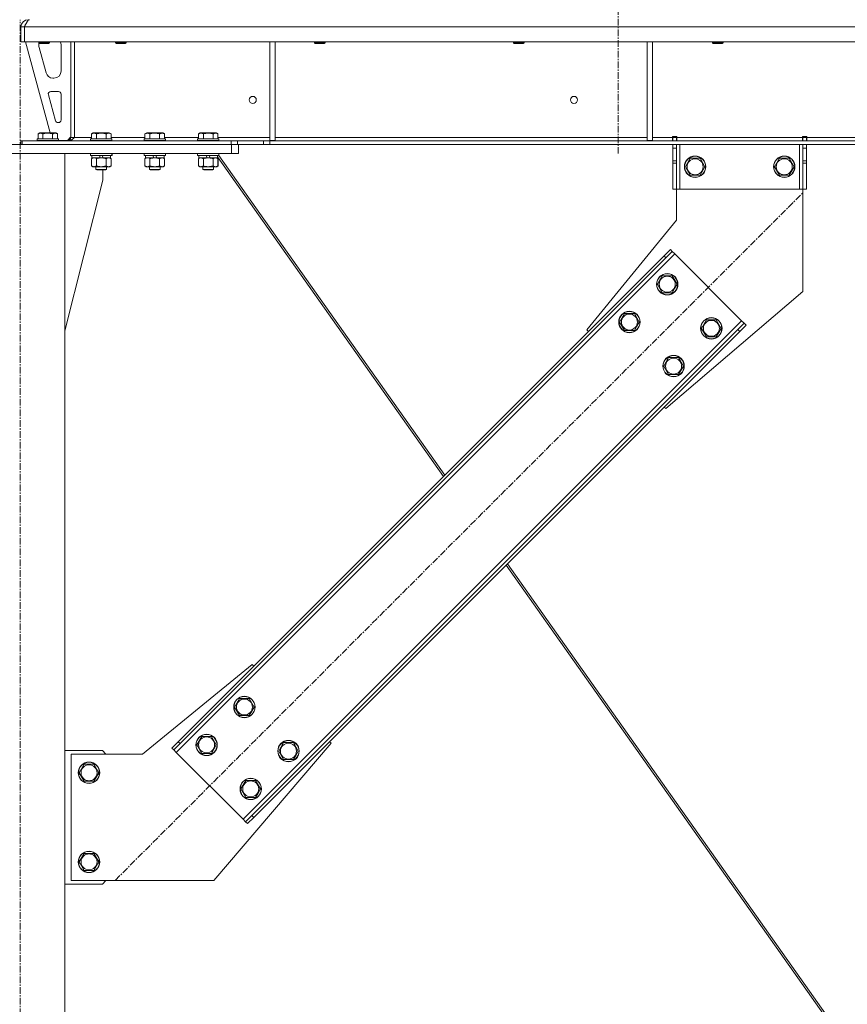
# Model space of a CAD drawing. Units: millimetres. Extents: x 0 to 45872, y -11 to 31500.
# Drawn here: x 14524 to 15452, y 19638 to 20743 of the extents above; entities that cross this region are included whole.
import ezdxf

# ---------------------------------------------------------------- set-up
doc = ezdxf.new("R2010")
doc.units = ezdxf.units.MM
doc.linetypes.add('K5LT_AXLED', pattern=[12, 7.5, -1.5, 1.5, -1.5])
doc.linetypes.add('K5LT_THIN', pattern=[0])
for name, color, linetype, true_color in [('OSI', 2, 'Continuous', 0xffff00), ('R', 1, 'Continuous', 0xff0000), ('WELDING', 7, 'Continuous', 0xffffff)]:
    doc.layers.add(name, color=color, linetype=linetype, true_color=true_color)

msp = doc.modelspace()

# ---------------------------------------------------------------- linework, layer by layer
at = {"layer": 'OSI', "color": 30, "linetype": 'K5LT_AXLED', "lineweight": 18, "true_color": 0xff8000}
for p, q in [((15195.4, 25231.9), (15195.4, 20592.9)), ((14524.4, 17717.9), (14524.4, 20742.9)), ((14631, 19777.2), (15402.5, 20548.6))]:
    msp.add_line(p, q, dxfattribs=at)
at = {"layer": 'R', "color": 7, "linetype": 'K5LT_THIN', "lineweight": 18}
for p, q in [((14533.4, 20742.9), (14533.4, 20742.3)), ((14525.4, 20734.9), (14529.4, 20734.9)), ((14525.4, 20734.9), (14525.4, 20717.9)), ((14529.4, 20734.9), (14529.4, 20717.9)), ((17203.4, 20734.9), (14529.5, 20734.9)), ((14529.5, 20717.9), (14529.5, 20734.9)), ((14525.4, 20717.9), (14529.4, 20717.9)), ((17203.4, 20717.9), (14529.5, 20717.9)), ((14530.4, 20717.9), (14558.1, 20615.9)), ((14545.4, 20717.9), (14545.4, 20717)), ((14557.4, 20717), (14545.4, 20717)), ((14545.4, 20717), (14546.4, 20716.4)), ((14556.4, 20716.4), (14546.4, 20716.4)), ((14557.4, 20717), (14556.4, 20716.4)), ((14557.4, 20717.9), (14557.4, 20717)), ((14581.4, 20717.9), (14581.4, 20610.9)), ((14585.4, 20717.9), (14585.4, 20610.9)), ((14631.4, 20717.9), (14631.4, 20717)), ((14631.4, 20717), (14632.4, 20716.4)), ((14632.2, 20717), (14631.4, 20717)), ((14643.4, 20717), (14632.2, 20717)), ((14633.1, 20716.4), (14632.4, 20716.4)), ((14642.4, 20716.4), (14633.1, 20716.4)), ((14643.4, 20717), (14642.4, 20716.4)), ((14643.4, 20717.9), (14643.4, 20717)), ((14804.4, 20717.9), (14804.4, 20607.4)), ((14810.4, 20717.9), (14810.4, 20607.4)), ((14854.6, 20717.9), (14854.6, 20717)), ((14854.6, 20717), (14855.6, 20716.4)), ((14855.4, 20717), (14854.6, 20717)), ((14866.6, 20717), (14855.4, 20717)), ((14856.3, 20716.4), (14855.6, 20716.4)), ((14865.6, 20716.4), (14856.3, 20716.4)), ((14866.6, 20717), (14865.6, 20716.4)), ((14866.6, 20717.9), (14866.6, 20717)), ((15077.8, 20717.9), (15077.8, 20717)), ((15077.8, 20717), (15078.8, 20716.4)), ((15078.6, 20717), (15077.8, 20717)), ((15089.8, 20717), (15078.6, 20717)), ((15079.5, 20716.4), (15078.8, 20716.4)), ((15088.8, 20716.4), (15079.5, 20716.4)), ((15089.8, 20717), (15088.8, 20716.4)), ((15089.8, 20717.9), (15089.8, 20717)), ((15228, 20717.9), (15228, 20607.4)), ((15234, 20717.9), (15234, 20607.4)), ((15301, 20717.9), (15301, 20717)), ((15301, 20717), (15302, 20716.4)), ((15301.8, 20717), (15301, 20717)), ((15313, 20717), (15301.8, 20717)), ((15302.7, 20716.4), (15302, 20716.4)), ((15312, 20716.4), (15302.7, 20716.4)), ((15313, 20717), (15312, 20716.4)), ((15313, 20717.9), (15313, 20717)), ((14545.4, 20714.9), (14545.4, 20714)), ((14545.7, 20711.9), (14553.5, 20683.3)), ((14570.4, 20685.4), (14570.4, 20714.9)), ((14561.2, 20677.4), (14562.4, 20677.4)), ((14567.4, 20662.4), (14559, 20662.4)), ((14556.1, 20658.6), (14564, 20629.6)), ((14570.4, 20630.4), (14570.4, 20659.4)), ((14566.9, 20627.4), (14567.4, 20627.4)), ((14525.4, 20606.9), (14526.9, 20606.9)), ((14525.4, 20602.9), (14525.4, 20606.9)), ((14526.9, 20606.9), (14761.3, 20606.9)), ((14526.9, 20602.9), (14526.9, 20606.9)), ((14543.4, 20609.1), (14543.6, 20609.4)), ((14543.4, 20609.1), (14543.4, 20607.2)), ((14567.4, 20609.1), (14543.4, 20609.1)), ((14567.4, 20607.2), (14543.4, 20607.2)), ((14543.4, 20607.2), (14543.6, 20606.9)), ((14567.3, 20609.4), (14543.6, 20609.4)), ((14544.5, 20614.8), (14546.5, 20615.9)), ((14544.5, 20614.8), (14544.5, 20609.4)), ((14564.4, 20615.9), (14546.5, 20615.9)), ((14550, 20614.8), (14550, 20609.4)), ((14560.9, 20614.8), (14560.9, 20609.4)), ((14566.4, 20614.8), (14564.4, 20615.9)), ((14566.4, 20614.8), (14566.4, 20609.4)), ((14567.4, 20609.1), (14567.3, 20609.4)), ((14567.4, 20607.2), (14567.3, 20606.9)), ((14567.4, 20609.1), (14567.4, 20607.2)), ((14567.4, 20607.4), (14577.4, 20607.4)), ((14577.4, 20607.4), (14581.4, 20611.4)), ((14581.4, 20610.9), (14585.4, 20610.9)), ((14585.4, 20610.9), (14604.5, 20610.9)), ((14603.4, 20609.1), (14603.6, 20609.4)), ((14603.4, 20609.1), (14603.4, 20607.2)), ((14627.4, 20609.1), (14603.4, 20609.1)), ((14627.4, 20607.2), (14603.4, 20607.2)), ((14603.4, 20607.2), (14603.6, 20606.9)), ((14627.3, 20609.4), (14603.6, 20609.4)), ((14604.5, 20614.8), (14606.5, 20615.9)), ((14604.5, 20614.8), (14604.5, 20609.4)), ((14624.4, 20615.9), (14606.5, 20615.9)), ((14610, 20614.8), (14610, 20609.4)), ((14620.9, 20614.8), (14620.9, 20609.4)), ((14626.4, 20614.8), (14624.4, 20615.9)), ((14626.4, 20614.8), (14626.4, 20609.4)), ((14626.4, 20610.9), (14664.5, 20610.9)), ((14627.4, 20609.1), (14627.3, 20609.4)), ((14627.4, 20607.2), (14627.3, 20606.9)), ((14627.4, 20609.1), (14627.4, 20607.2)), ((14663.4, 20609.1), (14663.6, 20609.4)), ((14663.4, 20609.1), (14663.4, 20607.2)), ((14687.4, 20609.1), (14663.4, 20609.1)), ((14687.4, 20607.2), (14663.4, 20607.2)), ((14663.4, 20607.2), (14663.6, 20606.9)), ((14687.3, 20609.4), (14663.6, 20609.4)), ((14664.5, 20614.8), (14666.5, 20615.9)), ((14664.5, 20614.8), (14664.5, 20609.4)), ((14684.4, 20615.9), (14666.5, 20615.9)), ((14670, 20614.8), (14670, 20609.4)), ((14680.9, 20614.8), (14680.9, 20609.4)), ((14686.4, 20614.8), (14684.4, 20615.9)), ((14686.4, 20614.8), (14686.4, 20609.4)), ((14686.4, 20610.9), (14724.5, 20610.9)), ((14687.4, 20609.1), (14687.3, 20609.4)), ((14687.4, 20607.2), (14687.3, 20606.9)), ((14687.4, 20609.1), (14687.4, 20607.2)), ((14723.4, 20609.1), (14723.6, 20609.4)), ((14723.4, 20609.1), (14723.4, 20607.2)), ((14747.4, 20609.1), (14723.4, 20609.1)), ((14747.4, 20607.2), (14723.4, 20607.2)), ((14723.4, 20607.2), (14723.6, 20606.9)), ((14747.3, 20609.4), (14723.6, 20609.4)), ((14724.5, 20614.8), (14726.5, 20615.9)), ((14724.5, 20614.8), (14724.5, 20609.4)), ((14744.4, 20615.9), (14726.5, 20615.9)), ((14730, 20614.8), (14730, 20609.4)), ((14740.9, 20614.8), (14740.9, 20609.4)), ((14746.4, 20614.8), (14744.4, 20615.9)), ((14746.4, 20614.8), (14746.4, 20609.4)), ((14746.4, 20610.9), (14804.4, 20610.9)), ((14747.4, 20609.1), (14747.3, 20609.4)), ((14747.4, 20607.2), (14747.3, 20606.9)), ((14747.4, 20609.1), (14747.4, 20607.2)), ((14761.3, 20606.9), (14768.4, 20606.9)), ((14761.3, 20606.9), (14761.3, 20602.9)), ((14797.5, 20606.9), (14768.4, 20606.9)), ((14768.4, 20606.9), (14768.4, 20602.9)), ((14797.5, 20606.9), (14804.6, 20606.9)), ((14797.5, 20606.9), (14797.5, 20602.9)), ((14804.4, 20607.4), (14810.4, 20607.4)), ((16928.3, 20606.9), (14804.6, 20606.9)), ((14804.6, 20606.9), (14804.6, 20602.9)), ((14810.4, 20610.9), (15228, 20610.9)), ((15228, 20607.4), (15234, 20607.4)), ((15234, 20610.9), (15256.2, 20610.9)), ((15256.2, 20611.9), (15261.2, 20611.9)), ((15256.2, 20610.9), (15256.2, 20611.9)), ((15256.2, 20606.9), (15256.2, 20610.9)), ((15256.7, 20610.9), (15256.7, 20611.9)), ((15260.7, 20610.9), (15256.7, 20610.9)), ((15256.7, 20606.9), (15256.7, 20610.9)), ((15260.7, 20610.9), (15260.7, 20611.9)), ((15260.7, 20610.9), (15260.7, 20606.9)), ((15261.2, 20610.9), (15261.2, 20611.9)), ((15261.2, 20606.9), (15261.2, 20610.9)), ((15261.2, 20610.9), (15402.2, 20610.9)), ((15402.2, 20611.9), (15402.2, 20610.9)), ((15402.2, 20611.9), (15407.2, 20611.9)), ((15402.2, 20606.9), (15402.2, 20610.9)), ((15402.7, 20611.9), (15402.7, 20610.9)), ((15402.7, 20610.9), (15406.7, 20610.9)), ((15402.7, 20606.9), (15402.7, 20610.9)), ((15406.7, 20611.9), (15406.7, 20610.9)), ((15406.7, 20610.9), (15406.7, 20606.9)), ((15407.2, 20611.9), (15407.2, 20610.9)), ((15407.2, 20606.9), (15407.2, 20610.9)), ((15407.2, 20610.9), (15651.6, 20610.9)), ((14287.4, 20602.9), (14761.4, 20602.9)), ((14526.9, 20602.9), (14761.3, 20602.9)), ((14768.4, 20602.9), (14761.3, 20602.9)), ((14761.4, 20592.9), (14761.4, 20602.9)), ((14797.5, 20602.9), (14768.4, 20602.9)), ((14769.4, 20592.9), (14769.4, 20602.9)), ((14804.6, 20602.9), (14797.5, 20602.9)), ((16928.3, 20602.9), (14804.6, 20602.9)), ((15256.7, 20598.9), (15256.7, 20602.9)), ((15256.7, 20584.4), (15256.7, 20598.9)), ((15260.7, 20598.9), (15256.7, 20598.9)), ((15260.7, 20602.9), (15260.7, 20598.9)), ((15260.7, 20584.4), (15260.7, 20598.9)), ((15264.7, 20602.9), (15264.7, 20552.9)), ((15398.7, 20602.9), (15398.7, 20552.9)), ((15402.7, 20598.9), (15402.7, 20602.9)), ((15402.7, 20598.9), (15402.7, 20584.4)), ((15402.7, 20598.9), (15406.7, 20598.9)), ((15406.7, 20602.9), (15406.7, 20598.9)), ((15406.7, 20598.9), (15406.7, 20584.4)), ((14287.4, 20592.9), (14761.4, 20592.9)), ((14474.4, 20592.9), (14574.4, 20592.9)), ((14574.4, 17877.9), (14574.4, 20592.9)), ((14603.4, 20592.6), (14603.6, 20592.9)), ((14603.4, 20592.6), (14603.4, 20590.7)), ((14627.4, 20592.6), (14603.4, 20592.6)), ((14627.4, 20590.7), (14603.4, 20590.7)), ((14603.4, 20590.7), (14603.6, 20590.4)), ((14627.3, 20590.4), (14603.6, 20590.4)), ((14604.5, 20587.1), (14605.9, 20587.9)), ((14604.5, 20587.1), (14604.5, 20578.8)), ((14604.9, 20590.4), (14604.9, 20587.9)), ((14614.4, 20587.9), (14604.9, 20587.9)), ((14610, 20587.1), (14610, 20578.8)), ((14614.4, 20587.9), (14613.3, 20590.4)), ((14614.4, 20587.9), (14615.4, 20587.9)), ((14615.4, 20587.9), (14617.7, 20587.9)), ((14617.7, 20587.9), (14616.6, 20590.4)), ((14625.9, 20587.9), (14617.7, 20587.9)), ((14620.9, 20587.1), (14620.9, 20578.8)), ((14626.4, 20587.1), (14624.9, 20587.9)), ((14626.5, 20587.1), (14625, 20587.9)), ((14625.9, 20590.4), (14625.9, 20587.9)), ((14626, 20587.9), (14625.9, 20587.9)), ((14626, 20590.4), (14626, 20587.9)), ((14626.4, 20587.1), (14626.4, 20578.8)), ((14626.5, 20587.1), (14626.5, 20578.8)), ((14627.4, 20592.6), (14627.3, 20592.9)), ((14627.5, 20592.6), (14627.3, 20592.9)), ((14627.4, 20590.7), (14627.3, 20590.4)), ((14627.5, 20590.7), (14627.3, 20590.4)), ((14627.3, 20590.4), (14627.3, 20590.4)), ((14627.4, 20592.6), (14627.4, 20590.7)), ((14627.5, 20592.6), (14627.4, 20592.6)), ((14627.5, 20590.7), (14627.4, 20590.7)), ((14627.5, 20592.6), (14627.5, 20590.7)), ((14663.4, 20592.6), (14663.6, 20592.9)), ((14663.4, 20592.6), (14663.4, 20590.7)), ((14687.4, 20592.6), (14663.4, 20592.6)), ((14687.4, 20590.7), (14663.4, 20590.7)), ((14663.4, 20590.7), (14663.6, 20590.4)), ((14687.3, 20590.4), (14663.6, 20590.4)), ((14664.5, 20587.1), (14665.9, 20587.9)), ((14664.5, 20587.1), (14664.5, 20578.8)), ((14664.9, 20590.4), (14664.9, 20587.9)), ((14674.4, 20587.9), (14664.9, 20587.9)), ((14670, 20587.1), (14670, 20578.8)), ((14674.4, 20587.9), (14673.3, 20590.4)), ((14674.4, 20587.9), (14675.4, 20587.9)), ((14675.4, 20587.9), (14677.7, 20587.9)), ((14677.7, 20587.9), (14676.6, 20590.4)), ((14685.9, 20587.9), (14677.7, 20587.9)), ((14680.9, 20587.1), (14680.9, 20578.8)), ((14686.4, 20587.1), (14684.9, 20587.9)), ((14686.5, 20587.1), (14685, 20587.9)), ((14685.9, 20590.4), (14685.9, 20587.9)), ((14686, 20587.9), (14685.9, 20587.9)), ((14686, 20590.4), (14686, 20587.9)), ((14686.4, 20587.1), (14686.4, 20578.8)), ((14686.5, 20587.1), (14686.5, 20578.8)), ((14687.5, 20592.6), (14687.3, 20592.9)), ((14687.4, 20592.6), (14687.3, 20592.9)), ((14687.5, 20590.7), (14687.3, 20590.4)), ((14687.4, 20590.7), (14687.3, 20590.4)), ((14687.3, 20590.4), (14687.3, 20590.4)), ((14687.5, 20592.6), (14687.4, 20592.6)), ((14687.4, 20592.6), (14687.4, 20590.7)), ((14687.5, 20590.7), (14687.4, 20590.7)), ((14687.5, 20592.6), (14687.5, 20590.7)), ((14723.4, 20592.6), (14723.6, 20592.9)), ((14723.4, 20592.6), (14723.4, 20590.7)), ((14747.4, 20592.6), (14723.4, 20592.6)), ((14747.4, 20590.7), (14723.4, 20590.7)), ((14723.4, 20590.7), (14723.6, 20590.4)), ((14747.3, 20590.4), (14723.6, 20590.4)), ((14724.5, 20587.1), (14725.9, 20587.9)), ((14724.5, 20587.1), (14724.5, 20578.8)), ((14724.9, 20590.4), (14724.9, 20587.9)), ((14734.4, 20587.9), (14724.9, 20587.9)), ((14730, 20587.1), (14730, 20578.8)), ((14734.4, 20587.9), (14733.3, 20590.4)), ((14734.4, 20587.9), (14735.4, 20587.9)), ((14735.4, 20587.9), (14737.7, 20587.9)), ((14737.7, 20587.9), (14736.6, 20590.4)), ((14745.9, 20587.9), (14737.7, 20587.9)), ((14740.9, 20587.1), (14740.9, 20578.8)), ((14746.4, 20587.1), (14744.9, 20587.9)), ((14746.5, 20587.1), (14745, 20587.9)), ((14745.9, 20590.4), (14745.9, 20587.9)), ((14745.9, 20588.9), (14999.3, 20230.4)), ((14746, 20587.9), (14745.9, 20587.9)), ((14746, 20588.8), (14746, 20587.9)), ((14746.4, 20587.1), (14746.4, 20578.8)), ((14746.5, 20587.1), (14746.5, 20578.8)), ((14747.4, 20592.6), (14747.3, 20592.9)), ((14747.4, 20590.7), (14747.3, 20590.4)), ((14747.4, 20592.6), (14747.4, 20590.7)), ((14747.4, 20590.6), (15000.9, 20231.9)), ((14769.4, 20592.9), (14761.4, 20592.9)), ((15260.7, 20584.4), (15256.7, 20584.4)), ((15256.7, 20581.8), (15256.7, 20584.4)), ((15260.7, 20584.4), (15260.7, 20581.8)), ((15270.8, 20577.9), (15276.3, 20587.4)), ((15276.3, 20587.4), (15281.7, 20587.4)), ((15281.7, 20587.4), (15287.2, 20587.4)), ((15287.2, 20587.4), (15292.7, 20577.9)), ((15370.8, 20577.9), (15376.3, 20587.4)), ((15376.3, 20587.4), (15381.7, 20587.4)), ((15381.7, 20587.4), (15387.2, 20587.4)), ((15387.2, 20587.4), (15392.7, 20577.9)), ((15402.7, 20584.4), (15406.7, 20584.4)), ((15402.7, 20581.8), (15402.7, 20584.4)), ((15406.7, 20584.4), (15406.7, 20581.8)), ((14604.5, 20578.8), (14605.9, 20577.9)), ((14607.2, 20577.9), (14605.9, 20577.9)), ((14624.9, 20577.9), (14607.2, 20577.9)), ((14609.4, 20577.9), (14609.4, 20575)), ((14621.4, 20575), (14609.4, 20575)), ((14609.4, 20575), (14610.4, 20574.4)), ((14620.4, 20574.4), (14610.4, 20574.4)), ((14617.2, 20562.9), (14617.2, 20574.4)), ((14621.4, 20575), (14620.4, 20574.4)), ((14620.5, 20574.4), (14620.4, 20574.4)), ((14621.5, 20575), (14620.5, 20574.4)), ((14621.4, 20577.9), (14621.4, 20575)), ((14621.5, 20575), (14621.4, 20575)), ((14621.5, 20577.9), (14621.5, 20575)), ((14626.4, 20578.8), (14624.9, 20577.9)), ((14625, 20577.9), (14624.9, 20577.9)), ((14626.5, 20578.8), (14625, 20577.9)), ((14664.5, 20578.8), (14665.9, 20577.9)), ((14667.2, 20577.9), (14665.9, 20577.9)), ((14684.9, 20577.9), (14667.2, 20577.9)), ((14669.4, 20577.9), (14669.4, 20575)), ((14681.4, 20575), (14669.4, 20575)), ((14669.4, 20575), (14670.4, 20574.4)), ((14680.4, 20574.4), (14670.4, 20574.4)), ((14681.4, 20575), (14680.4, 20574.4)), ((14680.5, 20574.4), (14680.4, 20574.4)), ((14681.5, 20575), (14680.5, 20574.4)), ((14681.4, 20577.9), (14681.4, 20575)), ((14681.5, 20575), (14681.4, 20575)), ((14681.5, 20577.9), (14681.5, 20575)), ((14686.4, 20578.8), (14684.9, 20577.9)), ((14685, 20577.9), (14684.9, 20577.9)), ((14686.5, 20578.8), (14685, 20577.9)), ((14724.5, 20578.8), (14725.9, 20577.9)), ((14727.2, 20577.9), (14725.9, 20577.9)), ((14744.9, 20577.9), (14727.2, 20577.9)), ((14729.4, 20577.9), (14729.4, 20575)), ((14741.4, 20575), (14729.4, 20575)), ((14729.4, 20575), (14730.4, 20574.4)), ((14740.4, 20574.4), (14730.4, 20574.4)), ((14741.4, 20575), (14740.4, 20574.4)), ((14740.5, 20574.4), (14740.4, 20574.4)), ((14741.5, 20575), (14740.5, 20574.4)), ((14741.4, 20577.9), (14741.4, 20575)), ((14741.5, 20575), (14741.4, 20575)), ((14741.5, 20577.9), (14741.5, 20575)), ((14746.4, 20578.8), (14744.9, 20577.9)), ((14745, 20577.9), (14744.9, 20577.9)), ((14746.5, 20578.8), (14745, 20577.9)), ((15256.7, 20552.9), (15256.7, 20581.8)), ((15260.7, 20581.8), (15256.7, 20581.8)), ((15260.7, 20552.9), (15260.7, 20581.8)), ((15276.3, 20568.4), (15270.8, 20577.9)), ((15292.7, 20577.9), (15287.2, 20568.4)), ((15376.3, 20568.4), (15370.8, 20577.9)), ((15392.7, 20577.9), (15387.2, 20568.4)), ((15402.7, 20581.8), (15402.7, 20552.9)), ((15402.7, 20581.8), (15406.7, 20581.8)), ((15406.7, 20581.8), (15406.7, 20552.9)), ((14574.4, 20393.7), (14617.2, 20562.9)), ((15287.2, 20568.4), (15276.3, 20568.4)), ((15387.2, 20568.4), (15376.3, 20568.4)), ((15260.7, 20552.9), (15256.7, 20552.9)), ((15264.7, 20552.9), (15260.7, 20552.9)), ((15260.7, 20517.9), (15260.7, 20552.9)), ((15398.7, 20552.9), (15264.7, 20552.9)), ((15402.7, 20552.9), (15398.7, 20552.9)), ((15402.7, 20552.9), (15406.7, 20552.9)), ((15402.7, 20552.9), (15402.7, 20437.9)), ((15160.3, 20394.8), (15260.7, 20517.9)), ((15246.9, 20477.9), (15254, 20485)), ((15254, 20485), (15256.1, 20482.9)), ((15258.9, 20480.1), (14699.6, 19920.8)), ((15246.9, 20477.9), (14701.7, 19932.8)), ((15249, 20475.8), (14703.9, 19930.7)), ((15246.9, 20477.9), (15249, 20475.8)), ((15256.1, 20482.9), (15249, 20475.8)), ((15258.9, 20480.1), (15256.1, 20482.9)), ((15333.9, 20405.1), (15258.9, 20480.1)), ((15239.5, 20446.1), (15244.9, 20455.6)), ((15244.9, 20455.6), (15255.9, 20455.6)), ((15255.9, 20455.6), (15261.4, 20446.1)), ((15244.9, 20436.6), (15239.5, 20446.1)), ((15258.7, 20441.4), (15255.9, 20436.6)), ((15261.4, 20446.1), (15258.7, 20441.4)), ((15255.9, 20436.6), (15244.9, 20436.6)), ((15402.7, 20437.9), (15248.7, 20306.5)), ((15197, 20403.7), (15202.5, 20413.2)), ((15202.5, 20413.2), (15213.5, 20413.2)), ((15213.5, 20413.2), (15219, 20403.7)), ((14774.6, 19845.8), (15333.9, 20405.1)), ((15202.5, 20394.2), (15197, 20403.7)), ((15216.2, 20398.9), (15213.5, 20394.2)), ((15219, 20403.7), (15216.2, 20398.9)), ((15289, 20396.6), (15294.4, 20406.1)), ((15294.4, 20387.1), (15289, 20396.6)), ((15294.4, 20406.1), (15305.4, 20406.1)), ((15305.4, 20406.1), (15310.9, 20396.6)), ((15310.9, 20396.6), (15308.2, 20391.9)), ((15329.6, 20395.2), (15336.7, 20402.3)), ((15338.8, 20400.1), (15331.7, 20393.1)), ((15336.7, 20402.3), (15333.9, 20405.1)), ((15338.8, 20400.1), (15336.7, 20402.3)), ((14784.5, 19850.1), (15329.6, 20395.2)), ((14786.6, 19847.9), (15331.7, 20393.1)), ((15162, 20393.1), (15160.3, 20394.8)), ((15213.5, 20394.2), (15202.5, 20394.2)), ((15305.4, 20387.1), (15294.4, 20387.1)), ((15308.2, 20391.9), (15305.4, 20387.1)), ((15331.7, 20393.1), (15329.6, 20395.2)), ((15246.5, 20354.2), (15252, 20363.7)), ((15252, 20363.7), (15263, 20363.7)), ((15263, 20363.7), (15268.5, 20354.2)), ((15252, 20344.7), (15246.5, 20354.2)), ((15268.5, 20354.2), (15265.7, 20349.4)), ((15263, 20344.7), (15252, 20344.7)), ((15265.7, 20349.4), (15263, 20344.7)), ((15248.7, 20306.5), (15246.9, 20308.2)), ((15069.6, 20130.9), (15432.1, 19618)), ((15071.1, 20132.5), (15434.5, 19618.3)), ((14784.8, 20019.4), (14661.7, 19918.9)), ((14786.6, 20017.6), (14784.8, 20019.4)), ((14765, 19971.7), (14770.5, 19981.2)), ((14770.5, 19981.2), (14781.5, 19981.2)), ((14781.5, 19981.2), (14787, 19971.7)), ((14770.5, 19962.2), (14765, 19971.7)), ((14784.2, 19966.9), (14781.5, 19962.2)), ((14787, 19971.7), (14784.2, 19966.9)), ((14781.5, 19962.2), (14770.5, 19962.2)), ((14694.7, 19925.7), (14701.7, 19932.8)), ((14701.7, 19932.8), (14703.9, 19930.7)), ((14722.6, 19929.2), (14728.1, 19938.7)), ((14728.1, 19938.7), (14739, 19938.7)), ((14739, 19938.7), (14744.5, 19929.2)), ((14814.5, 19922.2), (14820, 19931.7)), ((14820, 19931.7), (14831, 19931.7)), ((14831, 19931.7), (14836.5, 19922.2)), ((14873.2, 19931), (14871.4, 19932.8)), ((14616.7, 19922.9), (14574.4, 19922.9)), ((14620.7, 19918.9), (14616.7, 19922.9)), ((14694.7, 19925.7), (14696.8, 19923.6)), ((14703.9, 19930.7), (14696.8, 19923.6)), ((14696.8, 19923.6), (14699.6, 19920.8)), ((14699.6, 19920.8), (14774.6, 19845.8)), ((14728.1, 19919.7), (14722.6, 19929.2)), ((14741.8, 19924.5), (14739, 19919.7)), ((14741.7, 19776.9), (14873.2, 19931)), ((14744.5, 19929.2), (14741.8, 19924.5)), ((14820, 19912.7), (14814.5, 19922.2)), ((14836.5, 19922.2), (14833.7, 19917.4)), ((14661.7, 19918.9), (14581.7, 19918.9)), ((14581.7, 19918.9), (14581.7, 19776.9)), ((14739, 19919.7), (14728.1, 19919.7)), ((14831, 19912.7), (14820, 19912.7)), ((14833.7, 19917.4), (14831, 19912.7)), ((14590.8, 19897.9), (14596.3, 19907.4)), ((14596.3, 19907.4), (14601.7, 19907.4)), ((14601.7, 19907.4), (14607.2, 19907.4)), ((14607.2, 19907.4), (14612.7, 19897.9)), ((14596.3, 19888.4), (14590.8, 19897.9)), ((14607.2, 19888.4), (14596.3, 19888.4)), ((14612.7, 19897.9), (14607.2, 19888.4)), ((14772.1, 19879.8), (14777.6, 19889.3)), ((14777.6, 19889.3), (14788.5, 19889.3)), ((14788.5, 19889.3), (14794, 19879.8)), ((14777.6, 19870.3), (14772.1, 19879.8)), ((14794, 19879.8), (14791.3, 19875)), ((14788.5, 19870.3), (14777.6, 19870.3)), ((14791.3, 19875), (14788.5, 19870.3)), ((14774.6, 19845.8), (14777.4, 19843)), ((14777.4, 19843), (14784.5, 19850.1)), ((14779.5, 19840.9), (14777.4, 19843)), ((14786.6, 19847.9), (14779.5, 19840.9)), ((14786.6, 19847.9), (14784.5, 19850.1)), ((14590.8, 19797.9), (14596.3, 19807.4)), ((14596.3, 19807.4), (14601.7, 19807.4)), ((14601.7, 19807.4), (14607.2, 19807.4)), ((14607.2, 19807.4), (14612.7, 19797.9)), ((14596.3, 19788.4), (14590.8, 19797.9)), ((14607.2, 19788.4), (14596.3, 19788.4)), ((14612.7, 19797.9), (14607.2, 19788.4)), ((14581.7, 19776.9), (14741.7, 19776.9)), ((14616.7, 19772.9), (14620.7, 19776.9)), ((14574.4, 19772.9), (14616.7, 19772.9))]:
    msp.add_line(p, q, dxfattribs=at)
for centre, radius in [((14785.4, 20652.9), 4), ((15145.8, 20652.9), 4), ((15281.7, 20577.9), 12), ((15281.7, 20577.9), 11.8), ((15281.7, 20577.9), 8.97), ((15381.7, 20577.9), 12), ((15381.7, 20577.9), 11.8), ((15381.7, 20577.9), 8.97), ((15250.4, 20446.1), 12), ((15250.4, 20446.1), 11.8), ((15250.4, 20446.1), 8.97), ((15208, 20403.7), 12), ((15208, 20403.7), 11.8), ((15208, 20403.7), 8.97), ((15299.9, 20396.6), 12), ((15299.9, 20396.6), 11.8), ((15299.9, 20396.6), 8.97), ((15257.5, 20354.2), 12), ((15257.5, 20354.2), 11.8), ((15257.5, 20354.2), 8.97), ((14776, 19971.7), 12), ((14776, 19971.7), 11.8), ((14776, 19971.7), 8.97), ((14733.6, 19929.2), 12), ((14733.6, 19929.2), 11.8), ((14733.6, 19929.2), 8.97), ((14825.5, 19922.2), 12), ((14825.5, 19922.2), 11.8), ((14825.5, 19922.2), 8.97), ((14601.7, 19897.9), 12), ((14601.7, 19897.9), 11.8), ((14601.7, 19897.9), 8.97), ((14783.1, 19879.8), 12), ((14783.1, 19879.8), 11.8), ((14783.1, 19879.8), 8.97), ((14601.7, 19797.9), 12), ((14601.7, 19797.9), 11.8), ((14601.7, 19797.9), 8.97)]:
    msp.add_circle(centre, radius, dxfattribs=at)
for centre, radius, start, end in [((14533.4, 20734.9), 8, 90, 180), ((14533.4, 20734.9), 4, 131.818, 180), ((14553.4, 20714.9), 8, 165.9692, 180), ((14562.4, 20714.9), 8, 0, 22.0243), ((14553.4, 20714), 8, 180, 195.1893), ((14561.2, 20685.4), 8, 195.1893, 270), ((14562.4, 20685.4), 8, 270, 0), ((14559, 20659.4), 3, 90, 195.1893), ((14567.4, 20659.4), 3, 0, 90), ((14566.9, 20630.4), 3, 195.1893, 270), ((14567.4, 20630.4), 3, 270, 0), ((14577.4, 20610.9), 4, 270, 0)]:
    msp.add_arc(centre, radius, start, end, dxfattribs=at)
at = {"layer": 'WELDING', "color": 7, "linetype": 'K5LT_THIN', "lineweight": 18}
for p, q in [((14608.1, 20587.8), (14607.2, 20587.9)), ((14609.1, 20587.5), (14608.1, 20587.8)), ((14610, 20587.1), (14609.1, 20587.5)), ((14626, 20587.3), (14625.8, 20587.4)), ((14626.3, 20587.2), (14626, 20587.3)), ((14626.5, 20587.1), (14626.3, 20587.2)), ((14668.1, 20587.8), (14667.2, 20587.9)), ((14669.1, 20587.5), (14668.1, 20587.8)), ((14670, 20587.1), (14669.1, 20587.5)), ((14686, 20587.3), (14685.8, 20587.4)), ((14686.3, 20587.2), (14686, 20587.3)), ((14686.5, 20587.1), (14686.3, 20587.2)), ((14746, 20587.3), (14745.8, 20587.4)), ((14746.3, 20587.2), (14746, 20587.3)), ((14746.5, 20587.1), (14746.3, 20587.2)), ((14625.8, 20578.4), (14626, 20578.5)), ((14626, 20578.5), (14626.3, 20578.7)), ((14626.3, 20578.7), (14626.5, 20578.8)), ((14685.8, 20578.4), (14686, 20578.5)), ((14686, 20578.5), (14686.3, 20578.7)), ((14686.3, 20578.7), (14686.5, 20578.8)), ((14745.8, 20578.4), (14746, 20578.5)), ((14746, 20578.5), (14746.3, 20578.7)), ((14746.3, 20578.7), (14746.5, 20578.8))]:
    msp.add_line(p, q, dxfattribs=at)
for points in [[(14529.5, 20734.9), (14529.6, 20735.2), (14529.8, 20735.8), (14530.2, 20736.7), (14530.6, 20737.6), (14531, 20738.4), (14531.4, 20739.2), (14531.8, 20739.9), (14532.2, 20740.6), (14532.6, 20741.2), (14532.9, 20741.7), (14533.3, 20742.2), (14533.7, 20742.5), (14534.1, 20742.7), (14534.5, 20742.9), (14534.7, 20742.9), (14534.9, 20742.9)], [(14585.4, 20610.9), (14585.3, 20610.8), (14585, 20610.5), (14584.5, 20610), (14584, 20609.6), (14583.6, 20609.2), (14583.1, 20608.8), (14582.7, 20608.4), (14582.2, 20608.1), (14581.7, 20607.8), (14581.3, 20607.5), (14580.8, 20607.3), (14580.3, 20607.1), (14579.9, 20607), (14579.4, 20606.9), (14579.1, 20606.9), (14578.9, 20606.9)]]:
    msp.add_open_spline(points, degree=3, dxfattribs=at)
for points, knots in [([(14550, 20614.8), (14549.6, 20615), (14549.2, 20615.2), (14548.7, 20615.4), (14548.5, 20615.4), (14548.2, 20615.5), (14547.9, 20615.6), (14547.6, 20615.6), (14547.2, 20615.6), (14546.9, 20615.6), (14546.6, 20615.6), (14546.2, 20615.5), (14545.8, 20615.4), (14545.2, 20615.2), (14544.7, 20614.9), (14544.5, 20614.8)], [0, 0, 0, 0, 2.912728, 3.529104, 4.366059, 5.20805, 5.90491, 6.841792, 7.999747, 8.992853, 9.878966, 10.753647, 12.031595, 13.665019, 16, 16, 16, 16]), ([(14560.9, 20614.8), (14560.7, 20614.8), (14560.1, 20615), (14558.9, 20615.3), (14557.8, 20615.5), (14556.9, 20615.6), (14556.2, 20615.6), (14555.7, 20615.6), (14555.4, 20615.6), (14555, 20615.6), (14554.6, 20615.6), (14554.2, 20615.6), (14553.7, 20615.5), (14553.1, 20615.5), (14552.1, 20615.3), (14551, 20615.1), (14550.2, 20614.8), (14550, 20614.8)], [0, 0, 0, 0, 2.896048, 7.635036, 13.675312, 16.352744, 19.030177, 21.193346, 22.27493, 23.356515, 25.164905, 26.973294, 28.781684, 30.590074, 34.691771, 40.985529, 43.953237, 43.953237, 43.953237, 43.953237]), ([(14566.4, 20614.8), (14566.1, 20615), (14565.7, 20615.2), (14565.2, 20615.4), (14564.9, 20615.4), (14564.7, 20615.5), (14564.4, 20615.6), (14564, 20615.6), (14563.7, 20615.6), (14563.3, 20615.6), (14563, 20615.6), (14562.7, 20615.5), (14562.2, 20615.4), (14561.6, 20615.2), (14561.2, 20614.9), (14560.9, 20614.8)], [0, 0, 0, 0, 2.912728, 3.529104, 4.366059, 5.20805, 5.90491, 6.841792, 7.999747, 8.992853, 9.878966, 10.753647, 12.031595, 13.665019, 16, 16, 16, 16]), ([(14610, 20614.8), (14609.6, 20615), (14609.2, 20615.2), (14608.7, 20615.4), (14608.5, 20615.4), (14608.2, 20615.5), (14607.9, 20615.6), (14607.6, 20615.6), (14607.2, 20615.6), (14606.9, 20615.6), (14606.6, 20615.6), (14606.2, 20615.5), (14605.8, 20615.4), (14605.2, 20615.2), (14604.7, 20614.9), (14604.5, 20614.8)], [0, 0, 0, 0, 2.912728, 3.529104, 4.366059, 5.20805, 5.90491, 6.841792, 7.999747, 8.992853, 9.878966, 10.753647, 12.031595, 13.665019, 16, 16, 16, 16]), ([(14620.9, 20614.8), (14620.7, 20614.8), (14620.1, 20615), (14618.9, 20615.3), (14617.8, 20615.5), (14616.9, 20615.6), (14616.2, 20615.6), (14615.7, 20615.6), (14615.4, 20615.6), (14615, 20615.6), (14614.6, 20615.6), (14614.2, 20615.6), (14613.7, 20615.5), (14613.1, 20615.5), (14612.1, 20615.3), (14611, 20615.1), (14610.2, 20614.8), (14610, 20614.8)], [0, 0, 0, 0, 2.896048, 7.635036, 13.675312, 16.352744, 19.030177, 21.193346, 22.27493, 23.356515, 25.164905, 26.973294, 28.781684, 30.590074, 34.691771, 40.985529, 43.953237, 43.953237, 43.953237, 43.953237]), ([(14626.4, 20614.8), (14626.1, 20615), (14625.7, 20615.2), (14625.2, 20615.4), (14624.9, 20615.4), (14624.7, 20615.5), (14624.4, 20615.6), (14624, 20615.6), (14623.7, 20615.6), (14623.3, 20615.6), (14623, 20615.6), (14622.7, 20615.5), (14622.2, 20615.4), (14621.6, 20615.2), (14621.2, 20614.9), (14620.9, 20614.8)], [0, 0, 0, 0, 2.912728, 3.529104, 4.366059, 5.20805, 5.90491, 6.841792, 7.999747, 8.992853, 9.878966, 10.753647, 12.031595, 13.665019, 16, 16, 16, 16]), ([(14670, 20614.8), (14669.6, 20615), (14669.2, 20615.2), (14668.7, 20615.4), (14668.5, 20615.4), (14668.2, 20615.5), (14667.9, 20615.6), (14667.6, 20615.6), (14667.2, 20615.6), (14666.9, 20615.6), (14666.6, 20615.6), (14666.2, 20615.5), (14665.8, 20615.4), (14665.2, 20615.2), (14664.7, 20614.9), (14664.5, 20614.8)], [0, 0, 0, 0, 2.912728, 3.529104, 4.366059, 5.20805, 5.90491, 6.841792, 7.999747, 8.992853, 9.878966, 10.753647, 12.031595, 13.665019, 16, 16, 16, 16]), ([(14680.9, 20614.8), (14680.7, 20614.8), (14680.1, 20615), (14678.9, 20615.3), (14677.8, 20615.5), (14676.9, 20615.6), (14676.2, 20615.6), (14675.7, 20615.6), (14675.4, 20615.6), (14675, 20615.6), (14674.6, 20615.6), (14674.2, 20615.6), (14673.7, 20615.5), (14673.1, 20615.5), (14672.1, 20615.3), (14671, 20615.1), (14670.2, 20614.8), (14670, 20614.8)], [0, 0, 0, 0, 2.896048, 7.635036, 13.675312, 16.352744, 19.030177, 21.193346, 22.27493, 23.356515, 25.164905, 26.973294, 28.781684, 30.590074, 34.691771, 40.985529, 43.953237, 43.953237, 43.953237, 43.953237]), ([(14686.4, 20614.8), (14686.1, 20615), (14685.7, 20615.2), (14685.2, 20615.4), (14684.9, 20615.4), (14684.7, 20615.5), (14684.4, 20615.6), (14684, 20615.6), (14683.7, 20615.6), (14683.3, 20615.6), (14683, 20615.6), (14682.7, 20615.5), (14682.2, 20615.4), (14681.6, 20615.2), (14681.2, 20614.9), (14680.9, 20614.8)], [0, 0, 0, 0, 2.912728, 3.529104, 4.366059, 5.20805, 5.90491, 6.841792, 7.999747, 8.992853, 9.878966, 10.753647, 12.031595, 13.665019, 16, 16, 16, 16]), ([(14730, 20614.8), (14729.6, 20615), (14729.2, 20615.2), (14728.7, 20615.4), (14728.5, 20615.4), (14728.2, 20615.5), (14727.9, 20615.6), (14727.6, 20615.6), (14727.2, 20615.6), (14726.9, 20615.6), (14726.6, 20615.6), (14726.2, 20615.5), (14725.8, 20615.4), (14725.2, 20615.2), (14724.7, 20614.9), (14724.5, 20614.8)], [0, 0, 0, 0, 2.912728, 3.529104, 4.366059, 5.20805, 5.90491, 6.841792, 7.999747, 8.992853, 9.878966, 10.753647, 12.031595, 13.665019, 16, 16, 16, 16]), ([(14740.9, 20614.8), (14740.7, 20614.8), (14740.1, 20615), (14738.9, 20615.3), (14737.8, 20615.5), (14736.9, 20615.6), (14736.2, 20615.6), (14735.7, 20615.6), (14735.4, 20615.6), (14735, 20615.6), (14734.6, 20615.6), (14734.2, 20615.6), (14733.7, 20615.5), (14733.1, 20615.5), (14732.1, 20615.3), (14731, 20615.1), (14730.2, 20614.8), (14730, 20614.8)], [0, 0, 0, 0, 2.896048, 7.635036, 13.675312, 16.352744, 19.030177, 21.193346, 22.27493, 23.356515, 25.164905, 26.973294, 28.781684, 30.590074, 34.691771, 40.985529, 43.953237, 43.953237, 43.953237, 43.953237]), ([(14746.4, 20614.8), (14746.1, 20615), (14745.7, 20615.2), (14745.2, 20615.4), (14744.9, 20615.4), (14744.7, 20615.5), (14744.4, 20615.6), (14744, 20615.6), (14743.7, 20615.6), (14743.3, 20615.6), (14743, 20615.6), (14742.7, 20615.5), (14742.2, 20615.4), (14741.6, 20615.2), (14741.2, 20614.9), (14740.9, 20614.8)], [0, 0, 0, 0, 2.912728, 3.529104, 4.366059, 5.20805, 5.90491, 6.841792, 7.999747, 8.992853, 9.878966, 10.753647, 12.031595, 13.665019, 16, 16, 16, 16]), ([(14607.2, 20587.9), (14607, 20587.9), (14606.7, 20587.9), (14606.2, 20587.8), (14605.7, 20587.7), (14605.1, 20587.4), (14604.7, 20587.2), (14604.5, 20587.1)], [0, 0, 0, 0, 1.597458, 2.676777, 4.235764, 6.182879, 8, 8, 8, 8]), ([(14615.4, 20587.9), (14615.3, 20587.9), (14614.9, 20587.9), (14614.3, 20587.9), (14613.8, 20587.9), (14613.3, 20587.8), (14612.9, 20587.7), (14612.7, 20587.7), (14612.5, 20587.7), (14612.4, 20587.7), (14612.2, 20587.6), (14612, 20587.6), (14611.8, 20587.5), (14611.6, 20587.5), (14611.3, 20587.4), (14611, 20587.4), (14610.7, 20587.3), (14610.4, 20587.2), (14610.2, 20587.2), (14610, 20587.1), (14610, 20587.1)], [0, 0, 0, 0, 0.426692, 0.853385, 1.280077, 1.70677, 1.976977, 2.112081, 2.247185, 2.382289, 2.517392, 2.652496, 2.7876, 2.975699, 3.163798, 3.539996, 3.728096, 3.916195, 4.104294, 4.292393, 4.292393, 4.292393, 4.292393]), ([(14620.9, 20587.1), (14620.9, 20587.1), (14620.7, 20587.1), (14620.6, 20587.2), (14620.4, 20587.2), (14620.1, 20587.3), (14619.8, 20587.4), (14619.5, 20587.5), (14619.2, 20587.5), (14618.9, 20587.6), (14618.7, 20587.6), (14618.5, 20587.7), (14618.3, 20587.7), (14618, 20587.7), (14617.6, 20587.8), (14617.3, 20587.8), (14616.8, 20587.9), (14616.3, 20587.9), (14615.8, 20587.9), (14615.6, 20587.9), (14615.4, 20587.9)], [0, 0, 0, 0, 0.14736, 0.294719, 0.442079, 0.589439, 0.884158, 1.178877, 1.396237, 1.613598, 1.830958, 1.939638, 2.048318, 2.328827, 2.609337, 2.889846, 3.170356, 3.731374, 4.011884, 4.292393, 4.292393, 4.292393, 4.292393]), ([(14623.7, 20587.9), (14623.5, 20587.9), (14623.3, 20587.9), (14622.9, 20587.9), (14622.6, 20587.8), (14622.1, 20587.6), (14621.6, 20587.4), (14621.1, 20587.2), (14620.9, 20587.1)], [0, 0, 0, 0, 1.192024, 2.404251, 3.60809, 4.765234, 6.955738, 9, 9, 9, 9]), ([(14626.4, 20587.1), (14626.1, 20587.2), (14625.7, 20587.5), (14625.1, 20587.7), (14624.7, 20587.8), (14624.4, 20587.9), (14624, 20587.9), (14623.8, 20587.9), (14623.7, 20587.9)], [0, 0, 0, 0, 2.905563, 4.375924, 5.511195, 6.679161, 7.850161, 9, 9, 9, 9]), ([(14667.2, 20587.9), (14667, 20587.9), (14666.7, 20587.9), (14666.2, 20587.8), (14665.7, 20587.7), (14665.1, 20587.4), (14664.7, 20587.2), (14664.5, 20587.1)], [0, 0, 0, 0, 1.597458, 2.676777, 4.235764, 6.182879, 8, 8, 8, 8]), ([(14675.4, 20587.9), (14675.3, 20587.9), (14674.9, 20587.9), (14674.3, 20587.9), (14673.8, 20587.9), (14673.3, 20587.8), (14672.9, 20587.7), (14672.7, 20587.7), (14672.5, 20587.7), (14672.4, 20587.7), (14672.2, 20587.6), (14672, 20587.6), (14671.8, 20587.5), (14671.6, 20587.5), (14671.3, 20587.4), (14671, 20587.4), (14670.7, 20587.3), (14670.4, 20587.2), (14670.2, 20587.2), (14670, 20587.1), (14670, 20587.1)], [0, 0, 0, 0, 0.426692, 0.853385, 1.280077, 1.70677, 1.976977, 2.112081, 2.247185, 2.382289, 2.517392, 2.652496, 2.7876, 2.975699, 3.163798, 3.539996, 3.728096, 3.916195, 4.104294, 4.292393, 4.292393, 4.292393, 4.292393]), ([(14680.9, 20587.1), (14680.9, 20587.1), (14680.7, 20587.1), (14680.6, 20587.2), (14680.4, 20587.2), (14680.1, 20587.3), (14679.8, 20587.4), (14679.5, 20587.5), (14679.2, 20587.5), (14678.9, 20587.6), (14678.7, 20587.6), (14678.5, 20587.7), (14678.3, 20587.7), (14678, 20587.7), (14677.6, 20587.8), (14677.3, 20587.8), (14676.8, 20587.9), (14676.3, 20587.9), (14675.8, 20587.9), (14675.6, 20587.9), (14675.4, 20587.9)], [0, 0, 0, 0, 0.14736, 0.294719, 0.442079, 0.589439, 0.884158, 1.178877, 1.396237, 1.613598, 1.830958, 1.939638, 2.048318, 2.328827, 2.609337, 2.889846, 3.170356, 3.731374, 4.011884, 4.292393, 4.292393, 4.292393, 4.292393]), ([(14683.7, 20587.9), (14683.5, 20587.9), (14683.3, 20587.9), (14682.9, 20587.9), (14682.6, 20587.8), (14682.1, 20587.6), (14681.6, 20587.4), (14681.1, 20587.2), (14680.9, 20587.1)], [0, 0, 0, 0, 1.192024, 2.404251, 3.60809, 4.765234, 6.955738, 9, 9, 9, 9]), ([(14686.4, 20587.1), (14686.1, 20587.2), (14685.7, 20587.5), (14685.1, 20587.7), (14684.7, 20587.8), (14684.4, 20587.9), (14684, 20587.9), (14683.8, 20587.9), (14683.7, 20587.9)], [0, 0, 0, 0, 2.905563, 4.375924, 5.511195, 6.679161, 7.850161, 9, 9, 9, 9]), ([(14727.2, 20587.9), (14727, 20587.9), (14726.7, 20587.9), (14726.2, 20587.8), (14725.7, 20587.7), (14725.1, 20587.4), (14724.7, 20587.2), (14724.5, 20587.1)], [0, 0, 0, 0, 1.597458, 2.676777, 4.235764, 6.182879, 8, 8, 8, 8]), ([(14730, 20587.1), (14729.6, 20587.3), (14729.1, 20587.5), (14728.5, 20587.7), (14728.1, 20587.8), (14727.7, 20587.9), (14727.4, 20587.9), (14727.2, 20587.9)], [0, 0, 0, 0, 3.005828, 4.318193, 5.5895, 6.632109, 8, 8, 8, 8]), ([(14735.4, 20587.9), (14735.3, 20587.9), (14734.9, 20587.9), (14734.3, 20587.9), (14733.8, 20587.9), (14733.3, 20587.8), (14732.9, 20587.7), (14732.7, 20587.7), (14732.5, 20587.7), (14732.4, 20587.7), (14732.2, 20587.6), (14732, 20587.6), (14731.8, 20587.5), (14731.6, 20587.5), (14731.3, 20587.4), (14731, 20587.4), (14730.7, 20587.3), (14730.4, 20587.2), (14730.2, 20587.2), (14730, 20587.1), (14730, 20587.1)], [0, 0, 0, 0, 0.426692, 0.853385, 1.280077, 1.70677, 1.976977, 2.112081, 2.247185, 2.382289, 2.517392, 2.652496, 2.7876, 2.975699, 3.163798, 3.539996, 3.728096, 3.916195, 4.104294, 4.292393, 4.292393, 4.292393, 4.292393]), ([(14740.9, 20587.1), (14740.9, 20587.1), (14740.7, 20587.1), (14740.6, 20587.2), (14740.4, 20587.2), (14740.1, 20587.3), (14739.8, 20587.4), (14739.5, 20587.5), (14739.2, 20587.5), (14738.9, 20587.6), (14738.7, 20587.6), (14738.5, 20587.7), (14738.3, 20587.7), (14738, 20587.7), (14737.6, 20587.8), (14737.3, 20587.8), (14736.8, 20587.9), (14736.3, 20587.9), (14735.8, 20587.9), (14735.6, 20587.9), (14735.4, 20587.9)], [0, 0, 0, 0, 0.14736, 0.294719, 0.442079, 0.589439, 0.884158, 1.178877, 1.396237, 1.613598, 1.830958, 1.939638, 2.048318, 2.328827, 2.609337, 2.889846, 3.170356, 3.731374, 4.011884, 4.292393, 4.292393, 4.292393, 4.292393]), ([(14743.7, 20587.9), (14743.5, 20587.9), (14743.3, 20587.9), (14742.9, 20587.9), (14742.6, 20587.8), (14742.1, 20587.6), (14741.6, 20587.4), (14741.1, 20587.2), (14740.9, 20587.1)], [0, 0, 0, 0, 1.192024, 2.404251, 3.60809, 4.765234, 6.955738, 9, 9, 9, 9]), ([(14746.4, 20587.1), (14746.1, 20587.2), (14745.7, 20587.5), (14745.1, 20587.7), (14744.7, 20587.8), (14744.4, 20587.9), (14744, 20587.9), (14743.8, 20587.9), (14743.7, 20587.9)], [0, 0, 0, 0, 2.905563, 4.375924, 5.511195, 6.679161, 7.850161, 9, 9, 9, 9]), ([(14604.5, 20578.8), (14604.7, 20578.6), (14605.2, 20578.4), (14605.8, 20578.2), (14606.3, 20578), (14606.8, 20577.9), (14607.1, 20577.9), (14607.2, 20577.9)], [0, 0, 0, 0, 2.217775, 3.830428, 5.353122, 6.821732, 8, 8, 8, 8]), ([(14607.2, 20577.9), (14607.4, 20577.9), (14607.7, 20578), (14608.2, 20578), (14608.7, 20578.2), (14609.2, 20578.4), (14609.7, 20578.6), (14610, 20578.8)], [0, 0, 0, 0, 1.523216, 3.057663, 3.814901, 5.878539, 8, 8, 8, 8]), ([(14610, 20578.8), (14610.1, 20578.8), (14610.2, 20578.7), (14610.5, 20578.6), (14610.8, 20578.6), (14611.3, 20578.4), (14612.1, 20578.3), (14613.1, 20578.1), (14613.8, 20578), (14614.4, 20578), (14614.7, 20577.9), (14615, 20577.9), (14615.3, 20577.9), (14615.5, 20577.9), (14615.8, 20577.9), (14616.2, 20577.9), (14616.5, 20578), (14617, 20578), (14617.6, 20578.1), (14618.5, 20578.2), (14619.4, 20578.4), (14620.2, 20578.6), (14620.6, 20578.7), (14620.8, 20578.7), (14620.9, 20578.8)], [0, 0, 0, 0, 0.360272, 0.720544, 1.080816, 1.441087, 2.882175, 4.029166, 5.176157, 5.634334, 6.092512, 6.546256, 6.773128, 7, 7.455961, 7.911922, 8.367882, 8.823843, 9.735765, 10.647686, 12.323843, 13.161922, 13.580961, 14, 14, 14, 14]), ([(14620.9, 20578.8), (14621.3, 20578.6), (14621.7, 20578.4), (14622.3, 20578.2), (14622.6, 20578.1), (14622.9, 20578), (14623.3, 20577.9), (14623.6, 20577.9), (14624, 20577.9), (14624.3, 20578), (14624.6, 20578), (14625.1, 20578.2), (14625.7, 20578.4), (14626.2, 20578.6), (14626.4, 20578.8)], [0, 0, 0, 0, 2.72415, 3.912285, 4.716446, 5.530362, 6.353984, 7.500189, 8.40607, 9.211142, 9.998759, 11.128707, 12.847273, 15, 15, 15, 15]), ([(14664.5, 20578.8), (14664.7, 20578.6), (14665.2, 20578.4), (14665.8, 20578.2), (14666.3, 20578), (14666.8, 20577.9), (14667.1, 20577.9), (14667.2, 20577.9)], [0, 0, 0, 0, 2.217775, 3.830428, 5.353122, 6.821732, 8, 8, 8, 8]), ([(14667.2, 20577.9), (14667.4, 20577.9), (14667.7, 20578), (14668.2, 20578), (14668.7, 20578.2), (14669.2, 20578.4), (14669.7, 20578.6), (14670, 20578.8)], [0, 0, 0, 0, 1.523216, 3.057663, 3.814901, 5.878539, 8, 8, 8, 8]), ([(14670, 20578.8), (14670.1, 20578.8), (14670.2, 20578.7), (14670.5, 20578.6), (14670.8, 20578.6), (14671.3, 20578.4), (14672.1, 20578.3), (14673.1, 20578.1), (14673.8, 20578), (14674.4, 20578), (14674.7, 20577.9), (14675, 20577.9), (14675.3, 20577.9), (14675.5, 20577.9), (14675.8, 20577.9), (14676.2, 20577.9), (14676.5, 20578), (14677, 20578), (14677.6, 20578.1), (14678.5, 20578.2), (14679.4, 20578.4), (14680.2, 20578.6), (14680.6, 20578.7), (14680.8, 20578.7), (14680.9, 20578.8)], [0, 0, 0, 0, 0.360272, 0.720544, 1.080816, 1.441087, 2.882175, 4.029166, 5.176157, 5.634334, 6.092512, 6.546256, 6.773128, 7, 7.455961, 7.911922, 8.367882, 8.823843, 9.735765, 10.647686, 12.323843, 13.161922, 13.580961, 14, 14, 14, 14]), ([(14680.9, 20578.8), (14681.3, 20578.6), (14681.7, 20578.4), (14682.3, 20578.2), (14682.6, 20578.1), (14682.9, 20578), (14683.3, 20577.9), (14683.6, 20577.9), (14684, 20577.9), (14684.3, 20578), (14684.6, 20578), (14685.1, 20578.2), (14685.7, 20578.4), (14686.2, 20578.6), (14686.4, 20578.8)], [0, 0, 0, 0, 2.72415, 3.912285, 4.716446, 5.530362, 6.353984, 7.500189, 8.40607, 9.211142, 9.998759, 11.128707, 12.847273, 15, 15, 15, 15]), ([(14724.5, 20578.8), (14724.7, 20578.6), (14725.2, 20578.4), (14725.8, 20578.2), (14726.3, 20578), (14726.8, 20577.9), (14727.1, 20577.9), (14727.2, 20577.9)], [0, 0, 0, 0, 2.217775, 3.830428, 5.353122, 6.821732, 8, 8, 8, 8]), ([(14727.2, 20577.9), (14727.4, 20577.9), (14727.7, 20578), (14728.2, 20578), (14728.7, 20578.2), (14729.2, 20578.4), (14729.7, 20578.6), (14730, 20578.8)], [0, 0, 0, 0, 1.523216, 3.057663, 3.814901, 5.878539, 8, 8, 8, 8]), ([(14730, 20578.8), (14730.1, 20578.8), (14730.2, 20578.7), (14730.5, 20578.6), (14730.8, 20578.6), (14731.3, 20578.4), (14732.1, 20578.3), (14733.1, 20578.1), (14733.8, 20578), (14734.4, 20578), (14734.7, 20577.9), (14735, 20577.9), (14735.3, 20577.9), (14735.5, 20577.9), (14735.8, 20577.9), (14736.2, 20577.9), (14736.5, 20578), (14737, 20578), (14737.6, 20578.1), (14738.5, 20578.2), (14739.4, 20578.4), (14740.2, 20578.6), (14740.6, 20578.7), (14740.8, 20578.7), (14740.9, 20578.8)], [0, 0, 0, 0, 0.360272, 0.720544, 1.080816, 1.441087, 2.882175, 4.029166, 5.176157, 5.634334, 6.092512, 6.546256, 6.773128, 7, 7.455961, 7.911922, 8.367882, 8.823843, 9.735765, 10.647686, 12.323843, 13.161922, 13.580961, 14, 14, 14, 14]), ([(14740.9, 20578.8), (14741.3, 20578.6), (14741.7, 20578.4), (14742.3, 20578.2), (14742.6, 20578.1), (14742.9, 20578), (14743.3, 20577.9), (14743.6, 20577.9), (14744, 20577.9), (14744.3, 20578), (14744.6, 20578), (14745.1, 20578.2), (14745.7, 20578.4), (14746.2, 20578.6), (14746.4, 20578.8)], [0, 0, 0, 0, 2.72415, 3.912285, 4.716446, 5.530362, 6.353984, 7.500189, 8.40607, 9.211142, 9.998759, 11.128707, 12.847273, 15, 15, 15, 15])]:
    msp.add_open_spline(points, degree=3, knots=knots, dxfattribs=at)

doc.saveas('drawing.dxf')
